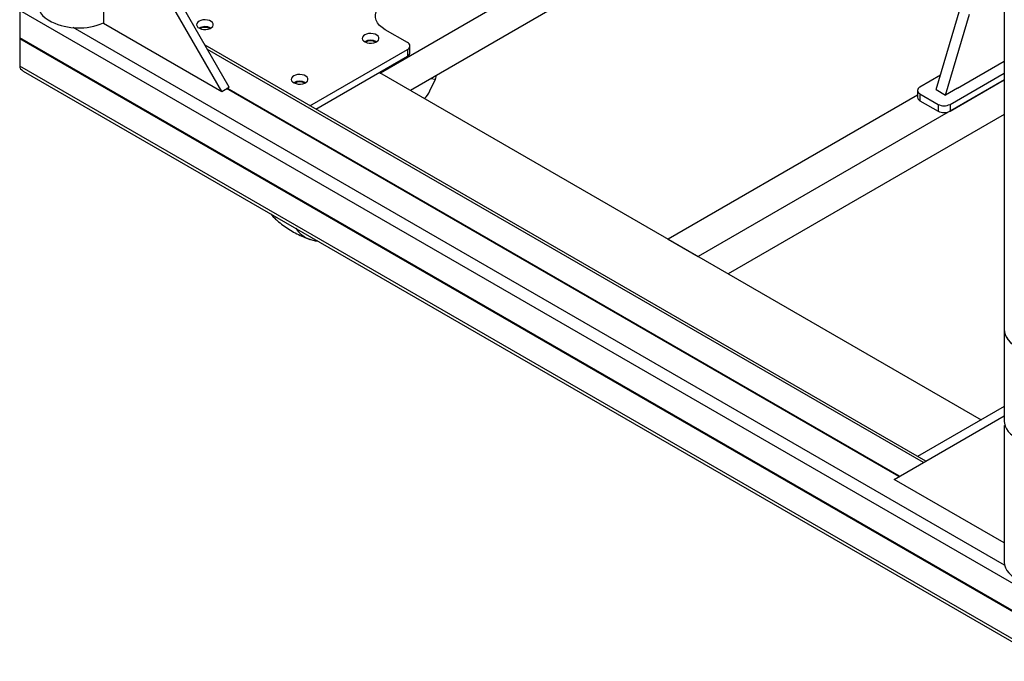
# Model space of a CAD drawing. Units: millimetres. Extents: x -1639 to 3497, y 572 to 5575.
# Drawn here: x 1766 to 2355, y 4050 to 4433 of the extents above; entities that cross this region are included whole.
import ezdxf

# ---------------------------------------------------------------- set-up
doc = ezdxf.new("R2010")
doc.units = ezdxf.units.MM

msp = doc.modelspace()

# ---------------------------------------------------------------- linework, layer by layer
at = {"color": 7, "linetype": 'Continuous', "lineweight": 25}
for p, q in [((2354.774, 4824.599), (2354.774, 4247.876)), ((2211.39, 4533.973), (1981.877, 4401.478)), ((1891.562, 4393.062), (1820.851, 4515.536)), ((2211.39, 4513.232), (1999.841, 4391.108)), ((1887.072, 4390.47), (1816.361, 4512.944)), ((1816.361, 4512.944), (1816.361, 4431.29)), ((1766.351, 4438.872), (1766.351, 4422.419)), ((2379.837, 4084.714), (1766.351, 4438.872)), ((2314.07, 4391.596), (2328.404, 4439.967)), ((1816.361, 4431.29), (1887.072, 4390.47)), ((2319.726, 4388.33), (2334.06, 4436.702)), ((2354.984, 4107.226), (1798.275, 4428.607)), ((1998.139, 4419.684), (1984.845, 4427.359)), ((2379.837, 4068.261), (1766.351, 4422.419)), ((1766.351, 4422.01), (1766.705, 4422.214)), ((1766.351, 4422.01), (1766.351, 4405.557)), ((2379.837, 4067.852), (1766.351, 4422.01)), ((2307.865, 4169.427), (1877.107, 4418.099)), ((2306.401, 4168.582), (1878.571, 4415.563)), ((1939.785, 4381.915), (1998.139, 4415.602)), ((1998.139, 4415.602), (1998.139, 4411.519)), ((1999.603, 4413.56), (1999.603, 4417.643)), ((1943.322, 4379.874), (1998.139, 4411.519)), ((2326.833, 4392.392), (2354.774, 4408.522)), ((2379.837, 4051.399), (1766.351, 4405.557)), ((1768.423, 4402.67), (2379.837, 4049.708)), ((1981.311, 4401.805), (1981.877, 4401.478)), ((1981.311, 4401.805), (2340.946, 4194.192)), ((2322.343, 4382.738), (2354.774, 4401.46)), ((2011.554, 4390.747), (2013.865, 4395.822)), ((2014.759, 4397.675), (2011.89, 4398.064)), ((2013.865, 4395.822), (2014.759, 4397.675)), ((2354.774, 4397.377), (2171.877, 4291.793)), ((2316.609, 4400.165), (2304.382, 4393.106)), ((2322.343, 4378.655), (2354.774, 4397.377)), ((1887.072, 4390.47), (1891.562, 4393.062)), ((2291.802, 4160.151), (1889.953, 4392.133)), ((2292.155, 4160.355), (1890.307, 4392.337)), ((2302.918, 4391.065), (2302.918, 4386.983)), ((2314.07, 4391.596), (2319.726, 4388.33)), ((2326.798, 4392.412), (2319.726, 4388.33)), ((2326.798, 4392.412), (2326.833, 4392.392)), ((2302.918, 4388.178), (2153.916, 4302.162)), ((2304.382, 4389.024), (2315.272, 4382.738)), ((2304.382, 4389.024), (2304.382, 4384.942)), ((2304.382, 4384.942), (2315.272, 4378.655)), ((2315.272, 4382.738), (2315.272, 4378.655)), ((2322.343, 4382.738), (2322.343, 4378.655)), ((2354.774, 4376.637), (2189.84, 4281.423)), ((1939.946, 4301.988), (1939.718, 4302.067)), ((2153.916, 4302.162), (2171.877, 4291.793)), ((2354.774, 4247.876), (2354.774, 4193.168)), ((2354.774, 4202.174), (2302.957, 4172.261)), ((2288.921, 4158.487), (2354.774, 4196.516)), ((2354.774, 4190.718), (2354.774, 4109.064)), ((2354.774, 4120.471), (2288.921, 4158.487))]:
    msp.add_line(p, q, dxfattribs=at)
at = {"color": 7, "linetype": 'Continuous', "lineweight": 25, "flags": 128}
for points in [[(1984.845, 4427.359), (1982.976, 4428.604), (1981.433, 4429.989), (1980.248, 4431.488), (1979.444, 4433.068), (1979.038, 4434.699), (1979.038, 4436.346), (1979.444, 4437.977), (1980.248, 4439.558), (1981.433, 4441.056), (1982.976, 4442.442), (1984.845, 4443.687)], [(1777.209, 4442.485), (1777.209, 4442.464), (1777.39, 4440.776), (1777.923, 4439.114), (1778.798, 4437.501), (1780.004, 4435.96), (1781.523, 4434.515), (1783.332, 4433.186), (1785.406, 4431.992)], [(1873.547, 4432.42), (1872.724, 4431.794), (1872.224, 4431.062), (1872.085, 4430.28), (1872.317, 4429.506), (1872.901, 4428.796), (1873.796, 4428.203), (1874.935, 4427.772), (1876.233, 4427.534), (1877.594, 4427.508), (1878.917, 4427.694), (1880.103, 4428.079), (1881.066, 4428.635), (1881.734, 4429.32), (1882.056, 4430.084), (1882.01, 4430.869), (1881.598, 4431.619), (1880.851, 4432.276), (1879.824, 4432.793), (1878.595, 4433.13), (1877.253, 4433.264), (1875.898, 4433.183), (1874.632, 4432.895), (1873.547, 4432.42)], [(1972.542, 4424.256), (1971.719, 4423.63), (1971.219, 4422.898), (1971.08, 4422.116), (1971.311, 4421.342), (1971.896, 4420.632), (1972.791, 4420.039), (1973.93, 4419.608), (1975.228, 4419.37), (1976.589, 4419.344), (1977.911, 4419.53), (1979.098, 4419.915), (1980.061, 4420.471), (1980.729, 4421.156), (1981.051, 4421.92), (1981.004, 4422.705), (1980.593, 4423.455), (1979.846, 4424.112), (1978.819, 4424.628), (1977.59, 4424.966), (1976.248, 4425.1), (1974.893, 4425.019), (1973.627, 4424.731), (1972.542, 4424.256)], [(1930.115, 4399.764), (1929.292, 4399.137), (1928.793, 4398.406), (1928.654, 4397.624), (1928.885, 4396.849), (1929.47, 4396.14), (1930.365, 4395.547), (1931.503, 4395.116), (1932.801, 4394.878), (1934.162, 4394.851), (1935.485, 4395.037), (1936.672, 4395.423), (1937.635, 4395.979), (1938.302, 4396.664), (1938.625, 4397.427), (1938.578, 4398.213), (1938.166, 4398.962), (1937.419, 4399.62), (1936.393, 4400.136), (1935.163, 4400.474), (1933.821, 4400.607), (1932.467, 4400.527), (1931.2, 4400.239), (1930.115, 4399.764)], [(2354.774, 4247.876), (2354.818, 4247.031), (2355.171, 4245.353), (2355.872, 4243.711), (2356.91, 4242.131), (2358.271, 4240.634), (2359.935, 4239.242), (2361.876, 4237.977)], [(2354.774, 4247.876), (2354.851, 4246.762), (2355.259, 4245.088), (2356.015, 4243.455), (2357.106, 4241.886), (2358.516, 4240.405), (2360.226, 4239.032), (2362.209, 4237.788), (2364.438, 4236.692)], [(2354.774, 4193.168), (2354.851, 4192.054), (2355.259, 4190.38), (2356.015, 4188.747), (2357.106, 4187.178), (2358.516, 4185.696), (2360.226, 4184.324), (2362.209, 4183.08), (2364.438, 4181.984)], [(2354.774, 4109.064), (2354.774, 4109.042), (2354.955, 4107.355), (2355.487, 4105.693), (2356.363, 4104.08), (2357.569, 4102.539), (2359.088, 4101.094), (2360.897, 4099.765), (2362.971, 4098.571)]]:
    msp.add_lwpolyline(points, dxfattribs=at)
at = {"color": 7, "linetype": 'Continuous', "lineweight": 25}
for centre, radius, start, end in [((1801.505, 4466.642), 38.207, 245.079079, 292.88119), ((1877.083, 4421.644), 7.57, 62.310531, 117.84836), ((1877.082, 4422.392), 6.391, 61.934432, 117.628002), ((1976.077, 4413.485), 7.565, 62.14388, 117.861641), ((1975.932, 4414.336), 6.365, 60.763651, 117.903168), ((1997.364, 4417.643), 2.183, 290.784257, 69.215743), ((1997.101, 4413.81), 2.515, 294.376325, 354.3042), ((1933.651, 4388.993), 7.565, 62.14388, 117.861641), ((1933.651, 4389.736), 6.391, 61.934432, 117.628002), ((1999.732, 4396.029), 12.948, 311.039461, 335.924853), ((2305.157, 4391.065), 2.183, 110.783502, 249.216498), ((2305.42, 4387.232), 2.515, 185.692145, 245.626873), ((2318.807, 4389.562), 7.685, 242.609558, 297.390442), ((2318.807, 4385.479), 7.685, 242.609558, 297.390442), ((1931.496, 4327.54), 18.135, 215.217387, 227.683317), ((1945.556, 4318.235), 17.19, 213.883374, 250.146299)]:
    msp.add_arc(centre, radius, start, end, dxfattribs=at)
for centre, major_axis, start_param, end_param in [((1766.351, 4422.214), (0.354, 0), 4.712389, 6.2830228), ((1766.351, 4422.214), (0.354, 0), 4.712389, 6.2830228), ((1773.422, 4405.557), (7.071, 0), 3.1415927, 3.9270721), ((1773.422, 4405.557), (7.071, 0), 3.1415927, 3.9270721)]:
    msp.add_ellipse(centre, major_axis=major_axis, ratio=0.5773815, start_param=start_param, end_param=end_param, dxfattribs=at)
for points, knots in [([(2014.76, 4397.674), (2014.977, 4398.204), (2015.291, 4398.97), (2015.279, 4399.771), (2015.276, 4400.018)], [0, 0, 0, 0, 0.6914531, 1, 1, 1, 1]), ([(1916.66, 4317.094), (1916.818, 4316.867), (1917.434, 4315.986), (1918.25, 4315.066), (1918.963, 4314.455), (1919.09, 4314.346)], [0, 0, 0, 0, 0.2222108, 0.861799, 1, 1, 1, 1]), ([(1919.304, 4314.171), (1919.9, 4313.622), (1921.57, 4312.082), (1924.545, 4309.831), (1928.174, 4307.422), (1931.948, 4305.305), (1935.844, 4303.516), (1938.527, 4302.417), (1939.927, 4301.997), (1939.969, 4301.985)], [0, 0, 0, 0, 0.1005723, 0.2820789, 0.4622496, 0.6410648, 0.818498, 0.9945003, 1, 1, 1, 1]), ([(1939.715, 4302.11), (1940.138, 4301.956), (1941.367, 4301.505), (1942.954, 4301.171), (1944.135, 4301.086), (1944.426, 4301.065)], [0, 0, 0, 0, 0.2829917, 0.8226812, 1, 1, 1, 1])]:
    msp.add_open_spline(points, degree=3, knots=knots, dxfattribs=at)

doc.saveas('drawing.dxf')
